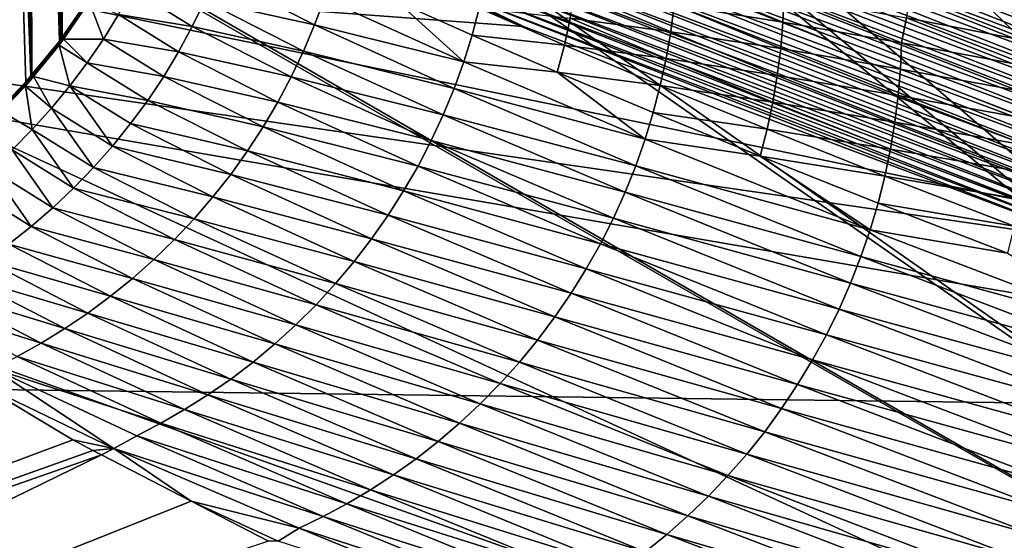
# Model space of a CAD drawing. Extents: x -65 to 65, y -42 to 13.
# Drawn here: x 13 to 14, y -7 to -6 of the extents above; entities that cross this region are included whole.
import ezdxf

# ---------------------------------------------------------------- set-up
doc = ezdxf.new("R2010")
doc.units = 0
doc.header["$MEASUREMENT"] = 0
doc.layers.add('L3', color=7, linetype='Continuous')

msp = doc.modelspace()

# ---------------------------------------------------------------- linework, layer by layer
at = {"layer": 'L3', "color": 7}
for points in [[(13.71644, 4.654419, 139.8498), (14.21959, -6.126704, 137.9308), (13.70019, 4.660081, 139.7895)], [(13.70019, 4.660081, 139.7895), (14.21959, -6.126704, 137.9308), (14.09316, -6.080224, 137.5937)], [(13.70019, 4.660081, 139.7895), (14.09316, -6.080224, 137.5937), (14.05165, -6.063849, 137.4508)], [(14.05165, -6.063849, 137.4508), (13.89773, -6.003128, 136.9211), (13.70019, 4.660081, 139.7895)], [(13.71644, 4.654419, 139.8498), (13.82143, 4.617846, 140.2393), (14.21959, -6.126704, 137.9308)], [(14.21959, -6.126704, 137.9308), (13.82143, 4.617846, 140.2393), (13.91025, 4.592711, 140.4884)], [(14.21959, -6.126704, 137.9308), (13.91025, 4.592711, 140.4884), (14.04211, 4.555395, 140.8582)], [(11.91088, -3.10074, 148.2068), (14.6726, 2.138569, 150.2313), (15.46317, -7.438208, 147.8522)], [(15.46317, -7.438208, 147.8522), (11.89708, -3.471979, 148.1046), (11.91088, -3.10074, 148.2068)], [(15.46317, -7.438208, 147.8522), (11.89162, -3.519454, 148.0908), (11.89708, -3.471979, 148.1046)], [(11.85117, -3.871161, 147.9887), (11.89162, -3.519454, 148.0908), (15.46317, -7.438208, 147.8522)], [(15.46317, -7.438208, 147.8522), (11.83851, -3.935175, 147.969), (11.85117, -3.871161, 147.9887)], [(15.46317, -7.438208, 147.8522), (11.77248, -4.269038, 147.8667), (11.83851, -3.935175, 147.969)], [(11.75321, -4.34564, 147.8424), (11.77248, -4.269038, 147.8667), (15.46317, -7.438208, 147.8522)], [(15.46317, -7.438208, 147.8522), (11.74667, -4.37162, 147.8342), (11.75321, -4.34564, 147.8424)], [(15.46317, -7.438208, 147.8522), (11.63149, -4.746842, 147.7115), (11.74667, -4.37162, 147.8342)], [(12.79133, -4.816157, 72.92225), (12.82939, -4.741653, 71.50926), (12.83173, -6.05973, 130.13)], [(12.82939, -4.741653, 71.50926), (12.86748, -6.007955, 130.1312), (12.83321, -6.057591, 130.1301)], [(12.82939, -4.741653, 71.50926), (12.83321, -6.057591, 130.1301), (12.83173, -6.05973, 130.13)], [(11.62679, -4.762133, 147.7065), (11.63149, -4.746842, 147.7115), (15.46317, -7.438208, 147.8522)], [(15.46317, -7.438208, 147.8522), (11.47733, -5.136692, 147.5776), (11.62679, -4.762133, 147.7065)], [(12.79133, -4.816157, 72.92225), (12.79397, -6.106184, 130.129), (12.78322, -4.880817, 75.256)], [(12.79133, -4.816157, 72.92225), (12.83173, -6.05973, 130.13), (12.82979, -6.062536, 130.13)], [(12.82979, -6.062536, 130.13), (12.79538, -6.104471, 130.129), (12.79133, -4.816157, 72.92225)], [(12.79133, -4.816157, 72.92225), (12.79538, -6.104471, 130.129), (12.79397, -6.106184, 130.129)], [(7.491308, -6.431483, 199.7486), (15.35603, -6.533461, 199.6128), (7.25474, -4.870773, 193.9241)], [(7.25474, -4.870773, 193.9241), (15.35603, -6.533461, 199.6128), (14.8713, -4.961807, 193.7478)], [(12.78322, -4.880817, 75.256), (12.79397, -6.106184, 130.129), (12.77038, -4.983201, 78.9512)], [(12.79397, -6.106184, 130.129), (12.75753, -5.085659, 82.64901), (12.77038, -4.983201, 78.9512)], [(12.79397, -6.106184, 130.129), (12.75603, -5.097632, 83.08122), (12.75753, -5.085659, 82.64901)], [(12.78771, -6.113809, 130.1288), (12.75313, -6.149461, 130.128), (12.75603, -5.097632, 83.08122)], [(12.78771, -6.113809, 130.1288), (12.75603, -5.097632, 83.08122), (12.79397, -6.106184, 130.129)], [(15.46317, -7.438208, 147.8522), (11.47502, -5.142478, 147.5756), (11.47733, -5.136692, 147.5776)], [(11.29092, -5.512229, 147.442), (11.47502, -5.142478, 147.5756), (15.46317, -7.438208, 147.8522)], [(11.29092, -5.512229, 147.442), (15.46317, -7.438208, 147.8522), (11.07349, -5.870712, 147.3059)], [(13.52179, -5.757845, 142.6064), (13.51972, -5.772737, 142.6037), (14.30945, -6.067311, 143.7219)], [(13.52179, -5.757845, 142.6064), (14.30945, -6.067311, 143.7219), (13.92349, -5.881882, 143.1671)], [(13.51972, -5.772737, 142.6037), (14.30745, -6.082234, 143.7193), (14.30945, -6.067311, 143.7219)], [(13.51972, -5.772737, 142.6037), (13.90224, -5.943908, 143.165), (14.30745, -6.082234, 143.7193)], [(13.50712, -5.822294, 142.5983), (13.50181, -5.836479, 142.5978), (14.29533, -6.131985, 143.7146)], [(13.50712, -5.822294, 142.5983), (14.29533, -6.131985, 143.7146), (13.89717, -5.964246, 143.1629)], [(14.29023, -6.146253, 143.7145), (13.50181, -5.836479, 142.5978), (13.49583, -5.850362, 142.598)], [(14.29023, -6.146253, 143.7145), (14.29533, -6.131985, 143.7146), (13.50181, -5.836479, 142.5978)], [(13.49583, -5.850362, 142.598), (13.48918, -5.863893, 142.5986), (14.28448, -6.160226, 143.7149)], [(13.49583, -5.850362, 142.598), (14.28448, -6.160226, 143.7149), (14.29023, -6.146253, 143.7145)], [(14.2781, -6.173857, 143.716), (13.48918, -5.863893, 142.5986), (13.48192, -5.877022, 142.5998)], [(14.2781, -6.173857, 143.716), (14.28448, -6.160226, 143.7149), (13.48918, -5.863893, 142.5986)], [(15.46317, -7.438208, 147.8522), (11.07349, -5.870712, 142.2), (10.32684, -7.154838, 146.8304)], [(11.07349, -5.870712, 147.3059), (15.46317, -7.438208, 147.8522), (10.32684, -7.154838, 146.8304)], [(14.52456, -6.464115, 144.3397), (14.12357, -6.312768, 143.794), (11.07349, -5.870712, 142.2)], [(11.07349, -5.870712, 142.2), (14.12357, -6.312768, 143.794), (13.41208, -6.044226, 142.8257)], [(11.07349, -5.870712, 142.2), (13.41208, -6.044226, 142.8257), (13.31851, -6.002047, 142.6736)], [(15.46317, -7.438208, 147.8522), (14.52456, -6.464115, 144.3397), (11.07349, -5.870712, 142.2)], [(14.27111, -6.187099, 143.7175), (13.48192, -5.877022, 142.5998), (13.47406, -5.889709, 142.6015)], [(14.27111, -6.187099, 143.7175), (14.2781, -6.173857, 143.716), (13.48192, -5.877022, 142.5998)], [(13.46564, -5.901906, 142.6037), (14.26356, -6.199903, 143.7197), (13.47406, -5.889709, 142.6015)], [(13.47406, -5.889709, 142.6015), (14.26356, -6.199903, 143.7197), (14.27111, -6.187099, 143.7175)], [(13.92349, -5.881882, 143.1671), (14.30945, -6.067311, 143.7219), (14.31451, -6.053089, 143.7222)], [(13.92349, -5.881882, 143.1671), (14.31451, -6.053089, 143.7222), (14.32068, -6.03489, 143.7228)], [(13.45693, -5.913273, 142.6063), (14.25547, -6.212229, 143.7223), (13.46564, -5.901906, 142.6037)], [(13.46564, -5.901906, 142.6037), (14.25547, -6.212229, 143.7223), (14.26356, -6.199903, 143.7197)], [(13.4468, -5.925174, 142.6097), (14.24711, -6.223728, 143.7255), (13.45693, -5.913273, 142.6063)], [(13.45693, -5.913273, 142.6063), (14.24711, -6.223728, 143.7255), (14.25547, -6.212229, 143.7223)], [(13.43602, -5.936504, 142.6137), (14.23738, -6.235783, 143.7294), (13.4468, -5.925174, 142.6097)], [(13.4468, -5.925174, 142.6097), (14.23738, -6.235783, 143.7294), (14.24711, -6.223728, 143.7255)], [(13.42476, -5.947081, 142.6182), (14.22702, -6.247277, 143.734), (13.43602, -5.936504, 142.6137)], [(13.43602, -5.936504, 142.6137), (14.22702, -6.247277, 143.734), (14.23738, -6.235783, 143.7294)], [(13.41307, -5.956866, 142.6232), (14.21621, -6.258024, 143.7392), (13.42476, -5.947081, 142.6182)], [(13.42476, -5.947081, 142.6182), (14.21621, -6.258024, 143.7392), (14.22702, -6.247277, 143.734)], [(14.30239, -6.107394, 143.7161), (13.90224, -5.943908, 143.165), (13.89986, -5.954182, 143.1638)], [(14.30239, -6.107394, 143.7161), (14.30472, -6.097102, 143.7172), (13.90224, -5.943908, 143.165)], [(14.30745, -6.082234, 143.7193), (13.90224, -5.943908, 143.165), (14.30472, -6.097102, 143.7172)], [(13.38859, -5.973925, 142.6347), (14.19338, -6.277125, 143.7511), (13.401, -5.965825, 142.6287)], [(13.401, -5.965825, 142.6287), (14.20498, -6.267986, 143.7449), (13.41307, -5.956866, 142.6232)], [(13.401, -5.965825, 142.6287), (14.19338, -6.277125, 143.7511), (14.20498, -6.267986, 143.7449)], [(13.41307, -5.956866, 142.6232), (14.20498, -6.267986, 143.7449), (14.21621, -6.258024, 143.7392)], [(14.29975, -6.11748, 143.7153), (13.89986, -5.954182, 143.1638), (13.89717, -5.964246, 143.1629)], [(14.29533, -6.131985, 143.7146), (14.29975, -6.11748, 143.7153), (13.89717, -5.964246, 143.1629)], [(14.29975, -6.11748, 143.7153), (14.30239, -6.107394, 143.7161), (13.89986, -5.954182, 143.1638)], [(13.37591, -5.981146, 142.6411), (14.18147, -6.285415, 143.7577), (13.38859, -5.973925, 142.6347)], [(13.38859, -5.973925, 142.6347), (14.18147, -6.285415, 143.7577), (14.19338, -6.277125, 143.7511)], [(13.02639, -5.979556, 132.5541), (13.15005, -6.042182, 133.6575), (13.0122, -6.012233, 132.5535)], [(13.16241, -6.008994, 133.6582), (13.15005, -6.042182, 133.6575), (13.02639, -5.979556, 132.5541)], [(13.35021, -5.992753, 142.6549), (14.15716, -6.299211, 143.7722), (13.36329, -5.98734, 142.6477)], [(13.36329, -5.98734, 142.6477), (14.16929, -6.292829, 143.7649), (13.37591, -5.981146, 142.6411)], [(13.36329, -5.98734, 142.6477), (14.15716, -6.299211, 143.7722), (14.16929, -6.292829, 143.7649)], [(13.37591, -5.981146, 142.6411), (14.16929, -6.292829, 143.7649), (14.18147, -6.285415, 143.7577)], [(13.73752, -6.038729, 136.382), (13.60101, -6.017257, 135.8432), (13.60393, -5.983972, 135.846)], [(13.73752, -6.038729, 136.382), (13.60393, -5.983972, 135.846), (13.739, -6.005807, 136.3853)], [(12.92153, -5.997963, 131.4432), (12.99649, -6.044408, 132.5531), (12.90402, -6.029354, 131.4427)], [(13.0122, -6.012233, 132.5535), (12.99649, -6.044408, 132.5531), (12.92153, -5.997963, 131.4432)], [(13.32376, -6.000758, 142.6702), (13.31851, -6.002047, 142.6736), (13.41208, -6.044226, 142.8257)], [(13.32376, -6.000758, 142.6702), (14.13193, -6.309499, 143.7883), (13.33702, -5.99723, 142.6624)], [(13.41208, -6.044226, 142.8257), (14.12357, -6.312768, 143.794), (13.32376, -6.000758, 142.6702)], [(13.32376, -6.000758, 142.6702), (14.12357, -6.312768, 143.794), (14.13193, -6.309499, 143.7883)], [(13.33702, -5.99723, 142.6624), (14.14461, -6.304822, 143.7801), (13.35021, -5.992753, 142.6549)], [(13.33702, -5.99723, 142.6624), (14.13193, -6.309499, 143.7883), (14.14461, -6.304822, 143.7801)], [(13.35021, -5.992753, 142.6549), (14.14461, -6.304822, 143.7801), (14.15716, -6.299211, 143.7722)], [(13.47661, -6.00026, 135.3012), (13.59668, -6.050797, 135.8408), (13.47072, -6.033957, 135.2992)], [(13.47661, -6.00026, 135.3012), (13.60101, -6.017257, 135.8432), (13.59668, -6.050797, 135.8408)], [(14.05165, -6.063849, 137.4508), (13.89239, -6.033218, 136.9191), (13.89773, -6.003128, 136.9211)], [(12.86742, -6.009114, 130.1778), (12.86729, -6.011894, 130.2828), (12.83307, -6.058836, 130.1766)], [(12.83307, -6.058836, 130.1766), (12.83321, -6.057591, 130.1301), (12.86742, -6.009114, 130.1778)], [(12.86729, -6.011894, 130.2828), (12.8349, -6.058749, 130.2816), (12.83307, -6.058836, 130.1766)], [(12.86748, -6.007955, 130.1312), (12.86742, -6.009114, 130.1778), (12.83321, -6.057591, 130.1301)], [(12.83478, -6.06014, 130.3272), (12.8349, -6.058749, 130.2816), (12.86723, -6.013204, 130.3284)], [(12.86723, -6.013204, 130.3284), (12.88506, -6.06002, 131.4422), (12.83478, -6.06014, 130.3272)], [(12.86723, -6.013204, 130.3284), (12.8349, -6.058749, 130.2816), (12.86729, -6.011894, 130.2828)], [(12.86723, -6.013204, 130.3284), (12.90402, -6.029354, 131.4427), (12.88506, -6.06002, 131.4422)], [(13.0122, -6.012233, 132.5535), (13.13617, -6.074994, 133.657), (12.99649, -6.044408, 132.5531)], [(13.15005, -6.042182, 133.6575), (13.13617, -6.074994, 133.657), (13.0122, -6.012233, 132.5535)], [(13.16241, -6.008994, 133.6582), (13.33699, -6.088686, 134.7524), (13.15005, -6.042182, 133.6575)], [(13.25385, -6.013169, 134.2076), (13.33699, -6.088686, 134.7524), (13.16241, -6.008994, 133.6582)], [(13.35653, -6.021445, 134.7547), (13.34752, -6.055138, 134.7534), (13.25385, -6.013169, 134.2076)], [(13.25385, -6.013169, 134.2076), (13.34752, -6.055138, 134.7534), (13.33699, -6.088686, 134.7524)], [(13.739, -6.005807, 136.3853), (13.88647, -6.064673, 136.917), (13.73752, -6.038729, 136.382)], [(13.739, -6.005807, 136.3853), (13.89239, -6.033218, 136.9191), (13.88647, -6.064673, 136.917)], [(13.46334, -6.067718, 135.2975), (13.34752, -6.055138, 134.7534), (13.35653, -6.021445, 134.7547)], [(13.46334, -6.067718, 135.2975), (13.35653, -6.021445, 134.7547), (13.47072, -6.033957, 135.2992)], [(13.73468, -6.072001, 136.379), (13.59668, -6.050797, 135.8408), (13.60101, -6.017257, 135.8432)], [(13.73468, -6.072001, 136.379), (13.60101, -6.017257, 135.8432), (13.73752, -6.038729, 136.382)], [(12.90402, -6.029354, 131.4427), (12.9793, -6.075977, 132.5529), (12.88506, -6.06002, 131.4422)], [(12.90402, -6.029354, 131.4427), (12.99649, -6.044408, 132.5531), (12.9793, -6.075977, 132.5529)], [(13.47072, -6.033957, 135.2992), (13.5909, -6.084503, 135.8386), (13.46334, -6.067718, 135.2975)], [(13.47072, -6.033957, 135.2992), (13.59668, -6.050797, 135.8408), (13.5909, -6.084503, 135.8386)], [(13.73752, -6.038729, 136.382), (13.88505, -6.097574, 136.9134), (13.73468, -6.072001, 136.379)], [(13.73752, -6.038729, 136.382), (13.88647, -6.064673, 136.917), (13.88505, -6.097574, 136.9134)], [(14.05041, -6.095199, 137.4471), (13.88647, -6.064673, 136.917), (13.89239, -6.033218, 136.9191)], [(14.05041, -6.095199, 137.4471), (13.89239, -6.033218, 136.9191), (14.05165, -6.063849, 137.4508)], [(12.9793, -6.075977, 132.5529), (12.99649, -6.044408, 132.5531), (13.12078, -6.107321, 133.6568)], [(13.13617, -6.074994, 133.657), (13.12078, -6.107321, 133.6568), (12.99649, -6.044408, 132.5531)], [(13.15005, -6.042182, 133.6575), (13.32493, -6.12198, 134.7517), (13.13617, -6.074994, 133.657)], [(13.33699, -6.088686, 134.7524), (13.32493, -6.12198, 134.7517), (13.15005, -6.042182, 133.6575)], [(13.73044, -6.105539, 136.3763), (13.5909, -6.084503, 135.8386), (13.59668, -6.050797, 135.8408)], [(13.73044, -6.105539, 136.3763), (13.59668, -6.050797, 135.8408), (13.73468, -6.072001, 136.379)], [(12.82971, -6.063703, 130.1765), (12.79745, -6.105566, 130.2804), (12.79523, -6.105705, 130.1755)], [(12.82971, -6.063703, 130.1765), (12.79523, -6.105705, 130.1755), (12.79538, -6.104471, 130.129)], [(12.79538, -6.104471, 130.129), (12.82979, -6.062536, 130.13), (12.82971, -6.063703, 130.1765)], [(12.82971, -6.063703, 130.1765), (12.82955, -6.066495, 130.2814), (12.79745, -6.105566, 130.2804)], [(12.82948, -6.067811, 130.3269), (12.83291, -6.061629, 130.2816), (12.83478, -6.06014, 130.3272)], [(12.83478, -6.06014, 130.3272), (12.86471, -6.089859, 131.4419), (12.82948, -6.067811, 130.3269)], [(12.82948, -6.067811, 130.3269), (12.82955, -6.066495, 130.2814), (12.83291, -6.061629, 130.2816)], [(12.83307, -6.058836, 130.1766), (12.83291, -6.061629, 130.2816), (12.82955, -6.066495, 130.2814)], [(12.83307, -6.058836, 130.1766), (12.82955, -6.066495, 130.2814), (12.82971, -6.063703, 130.1765)], [(12.82971, -6.063703, 130.1765), (12.82979, -6.062536, 130.13), (12.83307, -6.058836, 130.1766)], [(12.83307, -6.058836, 130.1766), (12.82979, -6.062536, 130.13), (12.83173, -6.05973, 130.13)], [(12.83307, -6.058836, 130.1766), (12.83173, -6.05973, 130.13), (12.83321, -6.057591, 130.1301)], [(12.83478, -6.06014, 130.3272), (12.83291, -6.061629, 130.2816), (12.8349, -6.058749, 130.2816)], [(12.83307, -6.058836, 130.1766), (12.8349, -6.058749, 130.2816), (12.83291, -6.061629, 130.2816)], [(12.83478, -6.06014, 130.3272), (12.88506, -6.06002, 131.4422), (12.86471, -6.089859, 131.4419)], [(12.88506, -6.06002, 131.4422), (12.96065, -6.106837, 132.5528), (12.86471, -6.089859, 131.4419)], [(12.88506, -6.06002, 131.4422), (12.9793, -6.075977, 132.5529), (12.96065, -6.106837, 132.5528)], [(13.45446, -6.101443, 135.2962), (13.33699, -6.088686, 134.7524), (13.34752, -6.055138, 134.7534)], [(13.45446, -6.101443, 135.2962), (13.34752, -6.055138, 134.7534), (13.46334, -6.067718, 135.2975)], [(14.04818, -6.127458, 137.4436), (13.88505, -6.097574, 136.9134), (13.88647, -6.064673, 136.917)], [(14.04818, -6.127458, 137.4436), (13.88647, -6.064673, 136.917), (14.05041, -6.095199, 137.4471)], [(12.79731, -6.106945, 130.3259), (12.79745, -6.105566, 130.2804), (12.82948, -6.067811, 130.3269)], [(12.82948, -6.067811, 130.3269), (12.843, -6.118776, 131.4416), (12.79731, -6.106945, 130.3259)], [(12.79745, -6.105566, 130.2804), (12.82955, -6.066495, 130.2814), (12.82948, -6.067811, 130.3269)], [(12.82948, -6.067811, 130.3269), (12.86471, -6.089859, 131.4419), (12.843, -6.118776, 131.4416)], [(12.9793, -6.075977, 132.5529), (13.10391, -6.139061, 133.6568), (12.96065, -6.106837, 132.5528)], [(12.9793, -6.075977, 132.5529), (13.12078, -6.107321, 133.6568), (13.10391, -6.139061, 133.6568)], [(13.31135, -6.154918, 134.7513), (13.12078, -6.107321, 133.6568), (13.13617, -6.074994, 133.657)], [(13.31135, -6.154918, 134.7513), (13.13617, -6.074994, 133.657), (13.32493, -6.12198, 134.7517)], [(13.46334, -6.067718, 135.2975), (13.58363, -6.118283, 135.8368), (13.45446, -6.101443, 135.2962)], [(13.46334, -6.067718, 135.2975), (13.5909, -6.084503, 135.8386), (13.58363, -6.118283, 135.8368)], [(13.73468, -6.072001, 136.379), (13.88228, -6.13083, 136.9102), (13.73044, -6.105539, 136.3763)], [(13.73468, -6.072001, 136.379), (13.88505, -6.097574, 136.9134), (13.88228, -6.13083, 136.9102)], [(13.5646, -6.185662, 135.8343), (13.32493, -6.12198, 134.7517), (13.33699, -6.088686, 134.7524)], [(13.5646, -6.185662, 135.8343), (13.33699, -6.088686, 134.7524), (13.45446, -6.101443, 135.2962)], [(13.72475, -6.139252, 136.3741), (13.58363, -6.118283, 135.8368), (13.5909, -6.084503, 135.8386)], [(13.72475, -6.139252, 136.3741), (13.5909, -6.084503, 135.8386), (13.73044, -6.105539, 136.3763)], [(12.86471, -6.089859, 131.4419), (12.94061, -6.136886, 132.5529), (12.843, -6.118776, 131.4416)], [(12.86471, -6.089859, 131.4419), (12.96065, -6.106837, 132.5528), (12.94061, -6.136886, 132.5529)], [(13.45446, -6.101443, 135.2962), (13.58363, -6.118283, 135.8368), (13.57487, -6.152037, 135.8354)], [(13.45446, -6.101443, 135.2962), (13.57487, -6.152037, 135.8354), (13.5646, -6.185662, 135.8343)], [(14.04681, -6.160333, 137.4398), (13.88228, -6.13083, 136.9102), (13.88505, -6.097574, 136.9134)], [(14.04681, -6.160333, 137.4398), (13.88505, -6.097574, 136.9134), (14.04818, -6.127458, 137.4436)], [(12.78771, -6.113809, 130.1288), (12.75425, -6.149365, 130.1745), (12.75313, -6.149461, 130.128)], [(12.78771, -6.113809, 130.1288), (12.78761, -6.11498, 130.1753), (12.75425, -6.149365, 130.1745)], [(12.78732, -6.119097, 130.3255), (12.79503, -6.108505, 130.2803), (12.79731, -6.106945, 130.3259)], [(12.79731, -6.106945, 130.3259), (12.82002, -6.146682, 131.4414), (12.78732, -6.119097, 130.3255)], [(12.78732, -6.119097, 130.3255), (12.78741, -6.117779, 130.2801), (12.79503, -6.108505, 130.2803)], [(12.79503, -6.108505, 130.2803), (12.78741, -6.117779, 130.2801), (12.78761, -6.11498, 130.1753)], [(12.79523, -6.105705, 130.1755), (12.79503, -6.108505, 130.2803), (12.78761, -6.11498, 130.1753)], [(12.79397, -6.106184, 130.129), (12.79523, -6.105705, 130.1755), (12.78761, -6.11498, 130.1753)], [(12.79397, -6.106184, 130.129), (12.78761, -6.11498, 130.1753), (12.78771, -6.113809, 130.1288)], [(12.79538, -6.104471, 130.129), (12.79523, -6.105705, 130.1755), (12.79397, -6.106184, 130.129)], [(12.79731, -6.106945, 130.3259), (12.79503, -6.108505, 130.2803), (12.79745, -6.105566, 130.2804)], [(12.79523, -6.105705, 130.1755), (12.79745, -6.105566, 130.2804), (12.79503, -6.108505, 130.2803)], [(12.79731, -6.106945, 130.3259), (12.843, -6.118776, 131.4416), (12.82002, -6.146682, 131.4414)], [(12.96065, -6.106837, 132.5528), (13.08558, -6.170109, 133.657), (12.94061, -6.136886, 132.5529)], [(12.96065, -6.106837, 132.5528), (13.10391, -6.139061, 133.6568), (13.08558, -6.170109, 133.657)], [(13.10391, -6.139061, 133.6568), (13.12078, -6.107321, 133.6568), (13.29627, -6.187392, 134.7513)], [(13.29627, -6.187392, 134.7513), (13.12078, -6.107321, 133.6568), (13.31135, -6.154918, 134.7513)], [(13.73044, -6.105539, 136.3763), (13.87811, -6.164364, 136.9074), (13.72475, -6.139252, 136.3741)], [(13.73044, -6.105539, 136.3763), (13.88228, -6.13083, 136.9102), (13.87811, -6.164364, 136.9074)], [(12.78761, -6.11498, 130.1753), (12.75686, -6.149234, 130.2793), (12.75425, -6.149365, 130.1745)], [(12.75671, -6.150601, 130.3247), (12.75686, -6.149234, 130.2793), (12.78732, -6.119097, 130.3255)], [(12.78732, -6.119097, 130.3255), (12.79582, -6.173495, 131.4414), (12.75671, -6.150601, 130.3247)], [(12.78761, -6.11498, 130.1753), (12.78741, -6.117779, 130.2801), (12.75686, -6.149234, 130.2793)], [(12.78732, -6.119097, 130.3255), (12.75686, -6.149234, 130.2793), (12.78741, -6.117779, 130.2801)], [(12.78732, -6.119097, 130.3255), (12.82002, -6.146682, 131.4414), (12.79582, -6.173495, 131.4414)], [(12.89652, -6.194182, 132.5535), (12.82002, -6.146682, 131.4414), (12.843, -6.118776, 131.4416)], [(12.89652, -6.194182, 132.5535), (12.843, -6.118776, 131.4416), (12.91921, -6.166033, 132.5531)], [(12.91921, -6.166033, 132.5531), (12.843, -6.118776, 131.4416), (12.94061, -6.136886, 132.5529)], [(13.55282, -6.219057, 135.8336), (13.31135, -6.154918, 134.7513), (13.32493, -6.12198, 134.7517)], [(13.55282, -6.219057, 135.8336), (13.32493, -6.12198, 134.7517), (13.5646, -6.185662, 135.8343)], [(13.71759, -6.173049, 136.3721), (13.57487, -6.152037, 135.8354), (13.58363, -6.118283, 135.8368)], [(13.71759, -6.173049, 136.3721), (13.58363, -6.118283, 135.8368), (13.72475, -6.139252, 136.3741)], [(12.91921, -6.166033, 132.5531), (12.94061, -6.136886, 132.5529), (13.06585, -6.200366, 133.6575)], [(13.06585, -6.200366, 133.6575), (12.94061, -6.136886, 132.5529), (13.08558, -6.170109, 133.657)], [(13.08558, -6.170109, 133.657), (13.10391, -6.139061, 133.6568), (13.27971, -6.219297, 134.7515)], [(13.10391, -6.139061, 133.6568), (13.29627, -6.187392, 134.7513), (13.27971, -6.219297, 134.7515)], [(14.0441, -6.193575, 137.4364), (13.87811, -6.164364, 136.9074), (13.88228, -6.13083, 136.9102)], [(14.0441, -6.193575, 137.4364), (13.88228, -6.13083, 136.9102), (14.04681, -6.160333, 137.4398)], [(12.75671, -6.150601, 130.3247), (12.79582, -6.173495, 131.4414), (12.7705, -6.199138, 131.4414)], [(12.87263, -6.221254, 132.5541), (12.79582, -6.173495, 131.4414), (12.82002, -6.146682, 131.4414)], [(12.87263, -6.221254, 132.5541), (12.82002, -6.146682, 131.4414), (12.89652, -6.194182, 132.5535)], [(13.72475, -6.139252, 136.3741), (13.87251, -6.198083, 136.905), (13.71759, -6.173049, 136.3721)], [(13.72475, -6.139252, 136.3741), (13.87811, -6.164364, 136.9074), (13.87251, -6.198083, 136.905)], [(13.53953, -6.252114, 135.8333), (13.29627, -6.187392, 134.7513), (13.31135, -6.154918, 134.7513)], [(13.53953, -6.252114, 135.8333), (13.31135, -6.154918, 134.7513), (13.55282, -6.219057, 135.8336)], [(13.70895, -6.206828, 136.3706), (13.5646, -6.185662, 135.8343), (13.57487, -6.152037, 135.8354)], [(13.70895, -6.206828, 136.3706), (13.57487, -6.152037, 135.8354), (13.71759, -6.173049, 136.3721)], [(12.8476, -6.247167, 132.5548), (12.7705, -6.199138, 131.4414), (12.79582, -6.173495, 131.4414)], [(12.8476, -6.247167, 132.5548), (12.79582, -6.173495, 131.4414), (12.87263, -6.221254, 132.5541)], [(13.04477, -6.229735, 133.6582), (12.89652, -6.194182, 132.5535), (12.91921, -6.166033, 132.5531)], [(13.04477, -6.229735, 133.6582), (12.91921, -6.166033, 132.5531), (13.06585, -6.200366, 133.6575)], [(13.06585, -6.200366, 133.6575), (13.08558, -6.170109, 133.657), (13.26171, -6.25053, 134.7521)], [(13.26171, -6.25053, 134.7521), (13.08558, -6.170109, 133.657), (13.27971, -6.219297, 134.7515)], [(13.71759, -6.173049, 136.3721), (13.86546, -6.231892, 136.903), (13.70895, -6.206828, 136.3706)], [(13.71759, -6.173049, 136.3721), (13.87251, -6.198083, 136.905), (13.86546, -6.231892, 136.903)], [(14.04001, -6.227101, 137.4334), (13.87251, -6.198083, 136.905), (13.87811, -6.164364, 136.9074)], [(14.04001, -6.227101, 137.4334), (13.87811, -6.164364, 136.9074), (14.0441, -6.193575, 137.4364)], [(13.52475, -6.284728, 135.8334), (13.27971, -6.219297, 134.7515), (13.29627, -6.187392, 134.7513)], [(13.52475, -6.284728, 135.8334), (13.29627, -6.187392, 134.7513), (13.53953, -6.252114, 135.8333)], [(13.8469, -6.299397, 136.9002), (13.55282, -6.219057, 135.8336), (13.5646, -6.185662, 135.8343)], [(13.8469, -6.299397, 136.9002), (13.5646, -6.185662, 135.8343), (13.70895, -6.206828, 136.3706)], [(12.82152, -6.271854, 132.5557), (12.74414, -6.223541, 131.4415), (12.7705, -6.199138, 131.4414)], [(12.82152, -6.271854, 132.5557), (12.7705, -6.199138, 131.4414), (12.8476, -6.247167, 132.5548)], [(13.02241, -6.258125, 133.6592), (12.87263, -6.221254, 132.5541), (12.89652, -6.194182, 132.5535)], [(13.02241, -6.258125, 133.6592), (12.89652, -6.194182, 132.5535), (13.04477, -6.229735, 133.6582)], [(13.24231, -6.28099, 134.753), (13.04477, -6.229735, 133.6582), (13.06585, -6.200366, 133.6575)], [(13.24231, -6.28099, 134.753), (13.06585, -6.200366, 133.6575), (13.26171, -6.25053, 134.7521)], [(14.03449, -6.260824, 137.4308), (13.86546, -6.231892, 136.903), (13.87251, -6.198083, 136.905)], [(14.03449, -6.260824, 137.4308), (13.87251, -6.198083, 136.905), (14.04001, -6.227101, 137.4334)], [(13.70895, -6.206828, 136.3706), (13.86546, -6.231892, 136.903), (13.85693, -6.265699, 136.9014)], [(13.70895, -6.206828, 136.3706), (13.85693, -6.265699, 136.9014), (13.8469, -6.299397, 136.9002)], [(12.79448, -6.295253, 132.5568), (12.71683, -6.246644, 131.4417), (12.74414, -6.223541, 131.4415)], [(12.79448, -6.295253, 132.5568), (12.74414, -6.223541, 131.4415), (12.82152, -6.271854, 132.5557)], [(12.99883, -6.285452, 133.6604), (12.8476, -6.247167, 132.5548), (12.87263, -6.221254, 132.5541)], [(12.99883, -6.285452, 133.6604), (12.87263, -6.221254, 132.5541), (13.02241, -6.258125, 133.6592)], [(13.50851, -6.316792, 135.8339), (13.26171, -6.25053, 134.7521), (13.27971, -6.219297, 134.7515)], [(13.50851, -6.316792, 135.8339), (13.27971, -6.219297, 134.7515), (13.52475, -6.284728, 135.8334)], [(13.83539, -6.332885, 136.8996), (13.53953, -6.252114, 135.8333), (13.55282, -6.219057, 135.8336)], [(13.83539, -6.332885, 136.8996), (13.55282, -6.219057, 135.8336), (13.8469, -6.299397, 136.9002)], [(13.22156, -6.31058, 134.7542), (13.02241, -6.258125, 133.6592), (13.04477, -6.229735, 133.6582)], [(13.22156, -6.31058, 134.7542), (13.04477, -6.229735, 133.6582), (13.24231, -6.28099, 134.753)], [(14.02753, -6.294648, 137.4287), (13.85693, -6.265699, 136.9014), (13.86546, -6.231892, 136.903)], [(14.02753, -6.294648, 137.4287), (13.86546, -6.231892, 136.903), (14.03449, -6.260824, 137.4308)], [(12.76657, -6.317312, 132.558), (12.71683, -6.246644, 131.4417), (12.79448, -6.295253, 132.5568)], [(12.97411, -6.311635, 133.6619), (12.82152, -6.271854, 132.5557), (12.8476, -6.247167, 132.5548)], [(12.97411, -6.311635, 133.6619), (12.8476, -6.247167, 132.5548), (12.99883, -6.285452, 133.6604)], [(13.19953, -6.339209, 134.7557), (12.99883, -6.285452, 133.6604), (13.02241, -6.258125, 133.6592)], [(13.19953, -6.339209, 134.7557), (13.02241, -6.258125, 133.6592), (13.22156, -6.31058, 134.7542)], [(13.49083, -6.348205, 135.8348), (13.24231, -6.28099, 134.753), (13.26171, -6.25053, 134.7521)], [(13.49083, -6.348205, 135.8348), (13.26171, -6.25053, 134.7521), (13.50851, -6.316792, 135.8339)], [(13.82238, -6.366055, 136.8994), (13.52475, -6.284728, 135.8334), (13.53953, -6.252114, 135.8333)], [(13.82238, -6.366055, 136.8994), (13.53953, -6.252114, 135.8333), (13.83539, -6.332885, 136.8996)], [(12.94834, -6.336608, 133.6635), (12.79448, -6.295253, 132.5568), (12.82152, -6.271854, 132.5557)], [(12.94834, -6.336608, 133.6635), (12.82152, -6.271854, 132.5557), (12.97411, -6.311635, 133.6619)], [(14.01911, -6.328477, 137.4271), (13.8469, -6.299397, 136.9002), (13.85693, -6.265699, 136.9014)], [(14.01911, -6.328477, 137.4271), (13.85693, -6.265699, 136.9014), (14.02753, -6.294648, 137.4287)], [(13.17629, -6.36679, 134.7575), (12.97411, -6.311635, 133.6619), (12.99883, -6.285452, 133.6604)], [(13.17629, -6.36679, 134.7575), (12.99883, -6.285452, 133.6604), (13.19953, -6.339209, 134.7557)], [(13.47177, -6.378863, 135.8361), (13.22156, -6.31058, 134.7542), (13.24231, -6.28099, 134.753)], [(13.47177, -6.378863, 135.8361), (13.24231, -6.28099, 134.753), (13.49083, -6.348205, 135.8348)], [(13.80791, -6.398804, 136.8997), (13.50851, -6.316792, 135.8339), (13.52475, -6.284728, 135.8334)], [(13.80791, -6.398804, 136.8997), (13.52475, -6.284728, 135.8334), (13.82238, -6.366055, 136.8994)], [(12.9216, -6.360304, 133.6654), (12.76657, -6.317312, 132.558), (12.79448, -6.295253, 132.5568)], [(12.9216, -6.360304, 133.6654), (12.79448, -6.295253, 132.5568), (12.94834, -6.336608, 133.6635)], [(14.186, -6.428764, 137.946), (13.83539, -6.332885, 136.8996), (13.8469, -6.299397, 136.9002)], [(14.186, -6.428764, 137.946), (13.8469, -6.299397, 136.9002), (14.01911, -6.328477, 137.4271)], [(13.15192, -6.393244, 134.7597), (12.94834, -6.336608, 133.6635), (12.97411, -6.311635, 133.6619)], [(13.15192, -6.393244, 134.7597), (12.97411, -6.311635, 133.6619), (13.17629, -6.36679, 134.7575)], [(13.45138, -6.408671, 135.8378), (13.19953, -6.339209, 134.7557), (13.22156, -6.31058, 134.7542)], [(13.45138, -6.408671, 135.8378), (13.22156, -6.31058, 134.7542), (13.47177, -6.378863, 135.8361)], [(12.894, -6.382673, 133.6675), (12.7379, -6.337988, 132.5593), (12.76657, -6.317312, 132.558)], [(12.894, -6.382673, 133.6675), (12.76657, -6.317312, 132.558), (12.9216, -6.360304, 133.6654)], [(13.79199, -6.431026, 136.9004), (13.49083, -6.348205, 135.8348), (13.50851, -6.316792, 135.8339)], [(13.79199, -6.431026, 136.9004), (13.50851, -6.316792, 135.8339), (13.80791, -6.398804, 136.8997)], [(13.12649, -6.418501, 134.7621), (12.9216, -6.360304, 133.6654), (12.94834, -6.336608, 133.6635)], [(13.12649, -6.418501, 134.7621), (12.94834, -6.336608, 133.6635), (13.15192, -6.393244, 134.7597)], [(14.17475, -6.462344, 137.9454), (13.82238, -6.366055, 136.8994), (13.83539, -6.332885, 136.8996)], [(14.17475, -6.462344, 137.9454), (13.83539, -6.332885, 136.8996), (14.186, -6.428764, 137.946)], [(12.86562, -6.403666, 133.6698), (12.70856, -6.357245, 132.5608), (12.7379, -6.337988, 132.5593)], [(12.86562, -6.403666, 133.6698), (12.7379, -6.337988, 132.5593), (12.894, -6.382673, 133.6675)], [(13.42971, -6.437534, 135.8399), (13.17629, -6.36679, 134.7575), (13.19953, -6.339209, 134.7557)], [(13.42971, -6.437534, 135.8399), (13.19953, -6.339209, 134.7557), (13.45138, -6.408671, 135.8378)], [(13.77466, -6.462615, 136.9017), (13.47177, -6.378863, 135.8361), (13.49083, -6.348205, 135.8348)], [(13.77466, -6.462615, 136.9017), (13.49083, -6.348205, 135.8348), (13.79199, -6.431026, 136.9004)], [(12.83657, -6.423253, 133.6723), (12.67865, -6.375058, 132.5624), (12.70856, -6.357245, 132.5608)], [(12.83657, -6.423253, 133.6723), (12.70856, -6.357245, 132.5608), (12.86562, -6.403666, 133.6698)], [(13.1001, -6.442496, 134.7649), (12.894, -6.382673, 133.6675), (12.9216, -6.360304, 133.6654)], [(13.1001, -6.442496, 134.7649), (12.9216, -6.360304, 133.6654), (13.12649, -6.418501, 134.7621)], [(13.40683, -6.465368, 135.8424), (13.15192, -6.393244, 134.7597), (13.17629, -6.36679, 134.7575)], [(13.40683, -6.465368, 135.8424), (13.17629, -6.36679, 134.7575), (13.42971, -6.437534, 135.8399)], [(14.16203, -6.495628, 137.9453), (13.80791, -6.398804, 136.8997), (13.82238, -6.366055, 136.8994)], [(14.16203, -6.495628, 137.9453), (13.82238, -6.366055, 136.8994), (14.17475, -6.462344, 137.9454)], [(12.80694, -6.441403, 133.6749), (12.64828, -6.391414, 132.5642), (12.67865, -6.375058, 132.5624)], [(12.80694, -6.441403, 133.6749), (12.67865, -6.375058, 132.5624), (12.83657, -6.423253, 133.6723)], [(13.07283, -6.465175, 134.7679), (12.86562, -6.403666, 133.6698), (12.894, -6.382673, 133.6675)], [(13.07283, -6.465175, 134.7679), (12.894, -6.382673, 133.6675), (13.1001, -6.442496, 134.7649)], [(13.75595, -6.49347, 136.9034), (13.45138, -6.408671, 135.8378), (13.47177, -6.378863, 135.8361)], [(13.75595, -6.49347, 136.9034), (13.47177, -6.378863, 135.8361), (13.77466, -6.462615, 136.9017)], [(12.77684, -6.458103, 133.6778), (12.64828, -6.391414, 132.5642), (12.80694, -6.441403, 133.6749)], [(13.38283, -6.492092, 135.8453), (13.12649, -6.418501, 134.7621), (13.15192, -6.393244, 134.7597)], [(13.38283, -6.492092, 135.8453), (13.15192, -6.393244, 134.7597), (13.40683, -6.465368, 135.8424)], [(13.04479, -6.486493, 134.7711), (12.83657, -6.423253, 133.6723), (12.86562, -6.403666, 133.6698)], [(13.04479, -6.486493, 134.7711), (12.86562, -6.403666, 133.6698), (13.07283, -6.465175, 134.7679)], [(13.73593, -6.523496, 136.9057), (13.42971, -6.437534, 135.8399), (13.45138, -6.408671, 135.8378)], [(13.73593, -6.523496, 136.9057), (13.45138, -6.408671, 135.8378), (13.75595, -6.49347, 136.9034)], [(14.14787, -6.528512, 137.9458), (13.79199, -6.431026, 136.9004), (13.80791, -6.398804, 136.8997)], [(14.14787, -6.528512, 137.9458), (13.80791, -6.398804, 136.8997), (14.16203, -6.495628, 137.9453)], [(13.01607, -6.506412, 134.7747), (12.80694, -6.441403, 133.6749), (12.83657, -6.423253, 133.6723)], [(13.01607, -6.506412, 134.7747), (12.83657, -6.423253, 133.6723), (13.04479, -6.486493, 134.7711)], [(13.35778, -6.517635, 135.8485), (13.1001, -6.442496, 134.7649), (13.12649, -6.418501, 134.7621)], [(13.35778, -6.517635, 135.8485), (13.12649, -6.418501, 134.7621), (13.38283, -6.492092, 135.8453)], [(7.635809, -7.993072, 205.5763), (15.65198, -8.108324, 205.4894), (7.491308, -6.431483, 199.7486)], [(7.491308, -6.431483, 199.7486), (15.65198, -8.108324, 205.4894), (15.35603, -6.533461, 199.6128)], [(14.13229, -6.56089, 137.9469), (13.77466, -6.462615, 136.9017), (13.79199, -6.431026, 136.9004)], [(14.13229, -6.56089, 137.9469), (13.79199, -6.431026, 136.9004), (14.14787, -6.528512, 137.9458)], [(12.98678, -6.524906, 134.7784), (12.77684, -6.458103, 133.6778), (12.80694, -6.441403, 133.6749)], [(12.98678, -6.524906, 134.7784), (12.80694, -6.441403, 133.6749), (13.01607, -6.506412, 134.7747)], [(13.33177, -6.541931, 135.8521), (13.07283, -6.465175, 134.7679), (13.1001, -6.442496, 134.7649)], [(13.33177, -6.541931, 135.8521), (13.1001, -6.442496, 134.7649), (13.35778, -6.517635, 135.8485)], [(13.71465, -6.552596, 136.9084), (13.40683, -6.465368, 135.8424), (13.42971, -6.437534, 135.8399)], [(13.71465, -6.552596, 136.9084), (13.42971, -6.437534, 135.8399), (13.73593, -6.523496, 136.9057)], [(12.957, -6.541956, 134.7823), (12.74637, -6.473341, 133.6807), (12.77684, -6.458103, 133.6778)], [(12.957, -6.541956, 134.7823), (12.77684, -6.458103, 133.6778), (12.98678, -6.524906, 134.7784)], [(13.30488, -6.564923, 135.8561), (13.04479, -6.486493, 134.7711), (13.07283, -6.465175, 134.7679)], [(13.30488, -6.564923, 135.8561), (13.07283, -6.465175, 134.7679), (13.33177, -6.541931, 135.8521)], [(13.69217, -6.580684, 136.9116), (13.38283, -6.492092, 135.8453), (13.40683, -6.465368, 135.8424)], [(13.69217, -6.580684, 136.9116), (13.40683, -6.465368, 135.8424), (13.71465, -6.552596, 136.9084)], [(14.11532, -6.592656, 137.9486), (13.75595, -6.49347, 136.9034), (13.77466, -6.462615, 136.9017)], [(14.11532, -6.592656, 137.9486), (13.77466, -6.462615, 136.9017), (14.13229, -6.56089, 137.9469)], [(12.74637, -6.473341, 133.6807), (12.89812, -6.573792, 134.7903), (12.72789, -6.491628, 133.682)], [(12.957, -6.541956, 134.7823), (12.92685, -6.557551, 134.7865), (12.74637, -6.473341, 133.6807)], [(12.74637, -6.473341, 133.6807), (12.92685, -6.557551, 134.7865), (12.89812, -6.573792, 134.7903)], [(11.52994, -7.055104, 134.7653), (12.72789, -6.491628, 133.682), (12.84654, -6.562941, 134.6076)], [(12.72789, -6.491628, 133.682), (12.89812, -6.573792, 134.7903), (12.84654, -6.562941, 134.6076)], [(13.27723, -6.586566, 135.8603), (13.01607, -6.506412, 134.7747), (13.04479, -6.486493, 134.7711)], [(13.27723, -6.586566, 135.8603), (13.04479, -6.486493, 134.7711), (13.30488, -6.564923, 135.8561)], [(13.66858, -6.607679, 136.9152), (13.35778, -6.517635, 135.8485), (13.38283, -6.492092, 135.8453)], [(13.66858, -6.607679, 136.9152), (13.38283, -6.492092, 135.8453), (13.69217, -6.580684, 136.9116)], [(14.097, -6.623711, 137.9508), (13.73593, -6.523496, 136.9057), (13.75595, -6.49347, 136.9034)], [(14.097, -6.623711, 137.9508), (13.75595, -6.49347, 136.9034), (14.11532, -6.592656, 137.9486)], [(13.2489, -6.606821, 135.8649), (12.98678, -6.524906, 134.7784), (13.01607, -6.506412, 134.7747)], [(13.2489, -6.606821, 135.8649), (13.01607, -6.506412, 134.7747), (13.27723, -6.586566, 135.8603)], [(13.64395, -6.633511, 136.9193), (13.33177, -6.541931, 135.8521), (13.35778, -6.517635, 135.8485)], [(13.64395, -6.633511, 136.9193), (13.35778, -6.517635, 135.8485), (13.66858, -6.607679, 136.9152)], [(13.21999, -6.625662, 135.8698), (12.957, -6.541956, 134.7823), (12.98678, -6.524906, 134.7784)], [(13.21999, -6.625662, 135.8698), (12.98678, -6.524906, 134.7784), (13.2489, -6.606821, 135.8649)], [(14.07739, -6.653955, 137.9536), (13.71465, -6.552596, 136.9084), (13.73593, -6.523496, 136.9057)], [(14.07739, -6.653955, 137.9536), (13.73593, -6.523496, 136.9057), (14.097, -6.623711, 137.9508)], [(13.1906, -6.643068, 135.8749), (12.92685, -6.557551, 134.7865), (12.957, -6.541956, 134.7823)], [(13.1906, -6.643068, 135.8749), (12.957, -6.541956, 134.7823), (13.21999, -6.625662, 135.8698)], [(13.61836, -6.658108, 136.9238), (13.30488, -6.564923, 135.8561), (13.33177, -6.541931, 135.8521)], [(13.61836, -6.658108, 136.9238), (13.33177, -6.541931, 135.8521), (13.64395, -6.633511, 136.9193)], [(13.16083, -6.659025, 135.8802), (12.89812, -6.573792, 134.7903), (12.92685, -6.557551, 134.7865)], [(13.16083, -6.659025, 135.8802), (12.92685, -6.557551, 134.7865), (13.1906, -6.643068, 135.8749)], [(14.05653, -6.683296, 137.957), (13.69217, -6.580684, 136.9116), (13.71465, -6.552596, 136.9084)], [(14.05653, -6.683296, 137.957), (13.71465, -6.552596, 136.9084), (14.07739, -6.653955, 137.9536)], [(12.84654, -6.562941, 134.6076), (12.8719, -6.576051, 134.7369), (11.52994, -7.055104, 134.7653)], [(12.89812, -6.573792, 134.7903), (12.8719, -6.576051, 134.7369), (12.84654, -6.562941, 134.6076)], [(13.59192, -6.681419, 136.9287), (13.27723, -6.586566, 135.8603), (13.30488, -6.564923, 135.8561)], [(13.59192, -6.681419, 136.9287), (13.30488, -6.564923, 135.8561), (13.61836, -6.658108, 136.9238)], [(11.52994, -7.055104, 134.7653), (12.8719, -6.576051, 134.7369), (12.88277, -6.581674, 134.7923)], [(11.74579, -7.136956, 135.9237), (11.52994, -7.055104, 134.7653), (12.88277, -6.581674, 134.7923)], [(11.74579, -7.136956, 135.9237), (12.88277, -6.581674, 134.7923), (12.99513, -6.639768, 135.3653)], [(12.89812, -6.573792, 134.7903), (12.88277, -6.581674, 134.7923), (12.8719, -6.576051, 134.7369)], [(12.99513, -6.639768, 135.3653), (12.88277, -6.581674, 134.7923), (12.89812, -6.573792, 134.7903)], [(13.13077, -6.673538, 135.8858), (12.99513, -6.639768, 135.3653), (12.89812, -6.573792, 134.7903)], [(13.13077, -6.673538, 135.8858), (12.89812, -6.573792, 134.7903), (13.16083, -6.659025, 135.8802)], [(14.0345, -6.711643, 137.9609), (13.66858, -6.607679, 136.9152), (13.69217, -6.580684, 136.9116)], [(14.0345, -6.711643, 137.9609), (13.69217, -6.580684, 136.9116), (14.05653, -6.683296, 137.957)], [(13.56471, -6.703395, 136.934), (13.2489, -6.606821, 135.8649), (13.27723, -6.586566, 135.8603)], [(13.56471, -6.703395, 136.934), (13.27723, -6.586566, 135.8603), (13.59192, -6.681419, 136.9287)], [(13.53683, -6.723993, 136.9396), (13.21999, -6.625662, 135.8698), (13.2489, -6.606821, 135.8649)], [(13.53683, -6.723993, 136.9396), (13.2489, -6.606821, 135.8649), (13.56471, -6.703395, 136.934)], [(14.01138, -6.738917, 137.9654), (13.64395, -6.633511, 136.9193), (13.66858, -6.607679, 136.9152)], [(14.01138, -6.738917, 137.9654), (13.66858, -6.607679, 136.9152), (14.0345, -6.711643, 137.9609)], [(13.50837, -6.743188, 136.9456), (13.1906, -6.643068, 135.8749), (13.21999, -6.625662, 135.8698)], [(13.50837, -6.743188, 136.9456), (13.21999, -6.625662, 135.8698), (13.53683, -6.723993, 136.9396)], [(12.99513, -6.639768, 135.3653), (13.09228, -6.689998, 135.8607), (11.74579, -7.136956, 135.9237)], [(13.10418, -6.68985, 135.8906), (13.09228, -6.689998, 135.8607), (12.99513, -6.639768, 135.3653)], [(13.10418, -6.68985, 135.8906), (12.99513, -6.639768, 135.3653), (13.13077, -6.673538, 135.8858)], [(13.47944, -6.760955, 136.952), (13.16083, -6.659025, 135.8802), (13.1906, -6.643068, 135.8749)], [(13.47944, -6.760955, 136.952), (13.1906, -6.643068, 135.8749), (13.50837, -6.743188, 136.9456)], [(13.98723, -6.765043, 137.9703), (13.61836, -6.658108, 136.9238), (13.64395, -6.633511, 136.9193)], [(13.98723, -6.765043, 137.9703), (13.64395, -6.633511, 136.9193), (14.01138, -6.738917, 137.9654)], [(13.45012, -6.777285, 136.9586), (13.13077, -6.673538, 135.8858), (13.16083, -6.659025, 135.8802)], [(13.45012, -6.777285, 136.9586), (13.16083, -6.659025, 135.8802), (13.47944, -6.760955, 136.952)], [(13.96214, -6.789954, 137.9758), (13.59192, -6.681419, 136.9287), (13.61836, -6.658108, 136.9238)], [(13.96214, -6.789954, 137.9758), (13.61836, -6.658108, 136.9238), (13.98723, -6.765043, 137.9703)], [(13.42052, -6.792175, 136.9654), (13.10418, -6.68985, 135.8906), (13.13077, -6.673538, 135.8858)], [(13.42052, -6.792175, 136.9654), (13.13077, -6.673538, 135.8858), (13.45012, -6.777285, 136.9586)], [(13.9362, -6.81359, 137.9817), (13.56471, -6.703395, 136.934), (13.59192, -6.681419, 136.9287)], [(13.9362, -6.81359, 137.9817), (13.59192, -6.681419, 136.9287), (13.96214, -6.789954, 137.9758)]]:
    msp.add_3dface(points, dxfattribs=at)

doc.saveas('drawing.dxf')
